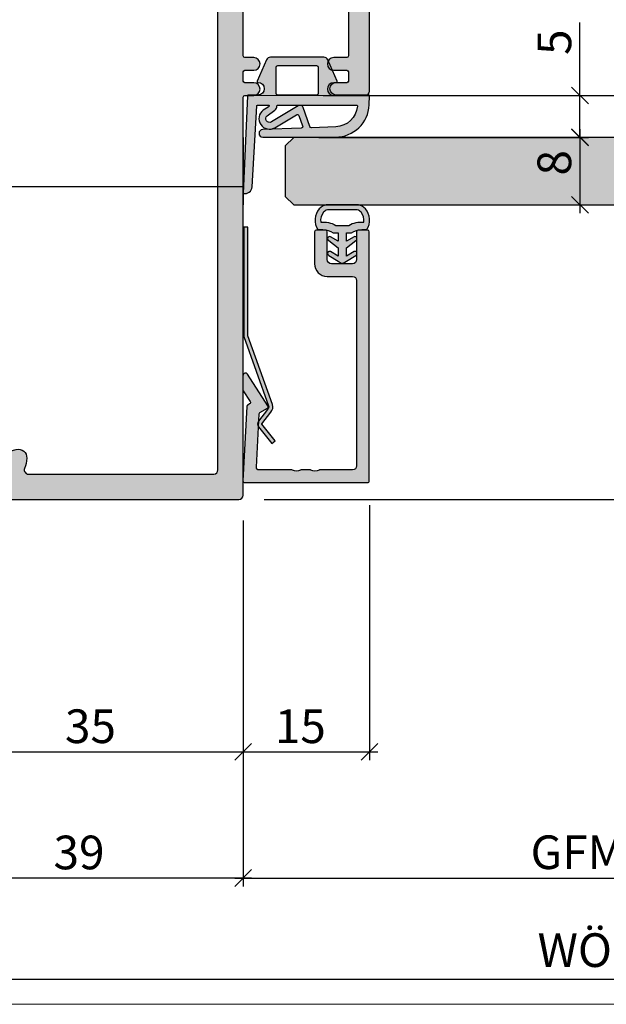
# Model space of a CAD drawing. Units: millimetres. Extents: x -38202 to -37989, y 22730 to 22908.
import ezdxf

# ---------------------------------------------------------------- set-up
doc = ezdxf.new("R2010")
doc.units = ezdxf.units.MM
doc.header["$LTSCALE"] = 0.2
doc.layers.add('Bem_1_1', color=7, linetype='Continuous', lineweight=18)
for name, color, linetype in [('Dichtung-Falzlippendichtung-Kontur', 4, 'Continuous'), ('Dichtung-Falzlippendichtung-Schraffur', 252, 'Continuous'), ('Dichtung-Wandanschluss-Kontur', 4, 'Continuous'), ('Dichtung-Wandanschluss-Schraffur', 252, 'Continuous'), ('Glasleiste', 2, 'Continuous'), ('Glasschraffur-BS', 111, 'Continuous'), ('Türdichtung', 3, 'Continuous'), ('Türkontur', 4, 'Continuous'), ('Zarge-Kontur', 2, 'Continuous'), ('Zarge-Schraffur', 250, 'Continuous')]:
    doc.layers.add(name, color=color, linetype=linetype)
doc.layers.add('Konlinie', color=9, linetype='Continuous', plot=False)
doc.layers.add('küffner', color=1, linetype='Continuous', lineweight=18, plot=False)
doc.styles.add('Bemtext', font='arial.ttf')
doc.dimstyles.new('BEM_1_1$0', dxfattribs={"dimtxt": 4, "dimasz": 2, "dimexe": 1, "dimexo": 3, "dimgap": 1, "dimtad": 1, "dimdec": 0, "dimrnd": 0.1, "dimzin": 9, "dimdsep": 46, "dimtxsty": 'Bemtext', "dimblk": 'OBLIQUE', "dimcen": 0, "dimdle": 1, "dimclrd": 151, "dimclre": 252, "dimclrt": 151, "dimadec": 0, "dimazin": 2, "dimtfac": 1, "dimtdec": 0, "dimtix": 1, "dimtmove": 0, "dimatfit": 0, "dimldrblk": 'OBLIQUE', "dimfxl": 1, "dimtolj": 1, "dimtzin": 12, "dimarcsym": 0})

# ---------------------------------------------------------------- blocks, each defined once
blk = doc.blocks.new('_Oblique')
at = {"color": 0, "linetype": 'ByBlock', "lineweight": -2}
blk.add_line((-0.5, -0.5), (0.5, 0.5), dxfattribs=at)
blk = doc.blocks.new('*D23')
at = {"layer": 'Bem_1_1', "color": 252, "lineweight": -2}
for p, q in [((-38105.59542847966, 22749.1572486338), (-38105.59542847966, 22747.1572486338)), ((-38144.59542847965, 22748.1572486338), (-38144.59542847965, 22745.1572486338))]:
    blk.add_line(p, q, dxfattribs=at)
at = {"layer": 'Bem_1_1', "color": 151, "lineweight": -2}
blk.add_line((-38104.59542847966, 22746.1572486338), (-38145.59542847965, 22746.1572486338), dxfattribs=at)
at = {"layer": 'Defpoints', "color": 0}
for p in [(-38144.59542847965, 22751.1572486338), (-38144.59542847965, 22746.1572486338), (-38105.59542847966, 22746.1572486338)]:
    blk.add_point(p, dxfattribs=at)
at = {"layer": 'Bem_1_1', "color": 151, "lineweight": -2, "xscale": 2, "yscale": 2, "zscale": 2, "rotation": 180}
blk.add_blockref('_Oblique', (-38144.59542847965, 22746.1572486338), dxfattribs=at)
at = {"layer": 'Bem_1_1', "color": 151, "lineweight": -2, "xscale": 2, "yscale": 2, "zscale": 2}
blk.add_blockref('_Oblique', (-38105.59542847966, 22746.1572486338), dxfattribs=at)
at = {"layer": 'Bem_1_1', "color": 151, "insert": (-38125.09542847966, 22749.20090484117), "char_height": 4, "attachment_point": 5, "style": 'Bemtext'}
blk.add_mtext('\\A1;39', dxfattribs=at)
blk = doc.blocks.new('*D24')
at = {"layer": 'Bem_1_1', "color": 252, "lineweight": -2}
for p, q in [((-37989.67687059782, 22833.97751766381), (-37989.67687059782, 22733.1572486338)), ((-38144.59542847965, 22750.42846215634), (-38144.59542847965, 22733.1572486338))]:
    blk.add_line(p, q, dxfattribs=at)
at = {"layer": 'Bem_1_1', "color": 151, "lineweight": -2}
blk.add_line((-38145.59542847965, 22734.1572486338), (-37988.67687059782, 22734.1572486338), dxfattribs=at)
at = {"layer": 'Defpoints', "color": 0}
for p in [(-37989.67687059782, 22836.97751766381), (-38144.59542847965, 22753.42846215635), (-37989.67687059782, 22734.1572486338)]:
    blk.add_point(p, dxfattribs=at)
at = {"layer": 'Bem_1_1', "color": 151, "lineweight": -2, "xscale": 2, "yscale": 2, "zscale": 2, "rotation": 180}
blk.add_blockref('_Oblique', (-38144.59542847965, 22734.1572486338), dxfattribs=at)
at = {"layer": 'Bem_1_1', "color": 151, "lineweight": -2, "xscale": 2, "yscale": 2, "zscale": 2}
blk.add_blockref('_Oblique', (-37989.67687059782, 22734.1572486338), dxfattribs=at)
at = {"layer": 'Bem_1_1', "color": 151, "insert": (-38066.20655248634, 22737.59381070747), "char_height": 4, "attachment_point": 5, "style": 'Bemtext'}
blk.add_mtext('\\A1;WÖ', dxfattribs=at)
blk = doc.blocks.new('*D25')
at = {"layer": 'Bem_1_1', "color": 252, "lineweight": -2}
for p, q in [((-38105.59542847966, 22785.6572486338), (-38105.59542847966, 22745.1572486338)), ((-38002.07244288848, 22773.995937249), (-38002.07244288848, 22745.1572486338))]:
    blk.add_line(p, q, dxfattribs=at)
at = {"layer": 'Bem_1_1', "color": 151, "lineweight": -2}
blk.add_line((-38106.59542847966, 22746.1572486338), (-38001.07244288848, 22746.1572486338), dxfattribs=at)
at = {"layer": 'Defpoints', "color": 0}
for p in [(-38105.59542847966, 22788.6572486338), (-38002.07244288848, 22776.995937249), (-38002.07244288848, 22746.1572486338)]:
    blk.add_point(p, dxfattribs=at)
at = {"layer": 'Bem_1_1', "color": 151, "lineweight": -2, "xscale": 2, "yscale": 2, "zscale": 2, "rotation": 180}
blk.add_blockref('_Oblique', (-38105.59542847966, 22746.1572486338), dxfattribs=at)
at = {"layer": 'Bem_1_1', "color": 151, "lineweight": -2, "xscale": 2, "yscale": 2, "zscale": 2}
blk.add_blockref('_Oblique', (-38002.07244288848, 22746.1572486338), dxfattribs=at)
at = {"layer": 'Bem_1_1', "color": 151, "insert": (-38065.85780917639, 22749.22546145781), "char_height": 4, "attachment_point": 5, "style": 'Bemtext'}
blk.add_mtext('\\A1;GFM', dxfattribs=at)
blk = doc.blocks.new('*D26')
at = {"layer": 'Bem_1_1', "color": 151, "lineweight": -2}
blk.add_line((-38065.59542847968, 22835.1572486338), (-38065.59542847968, 22825.1572486338), dxfattribs=at)
at = {"layer": 'Bem_1_1', "color": 252, "lineweight": -2}
for p, q in [((-38096.59542847968, 22834.15724863381), (-38064.59542847969, 22834.15724863381)), ((-38086.18409768325, 22826.15724863381), (-38064.59542847969, 22826.15724863381))]:
    blk.add_line(p, q, dxfattribs=at)
at = {"layer": 'Defpoints', "color": 0}
for p in [(-38099.59542847968, 22834.15724863381), (-38089.18409768325, 22826.15724863381), (-38065.59542847968, 22826.15724863381)]:
    blk.add_point(p, dxfattribs=at)
at = {"layer": 'Bem_1_1', "color": 151, "lineweight": -2, "xscale": 2, "yscale": 2, "zscale": 2}
for p, rotation in [((-38065.59542847968, 22834.15724863381), 90), ((-38065.59542847968, 22826.15724863381), 270)]:
    blk.add_blockref('_Oblique', p, dxfattribs=dict(at, rotation=rotation))
at = {"layer": 'Bem_1_1', "color": 151, "insert": (-38068.63772043058, 22831.1572486338), "char_height": 4, "attachment_point": 5, "rotation": 90, "style": 'Bemtext'}
blk.add_mtext('\\A1;8', dxfattribs=at)
blk = doc.blocks.new('*D27')
at = {"layer": 'Bem_1_1', "color": 151, "lineweight": -2}
for p, q in [((-38065.59542847968, 22839.1572486338), (-38065.59542847968, 22847.80936323135)), ((-38065.59542847968, 22834.20250488413), (-38065.59542847968, 22839.1572486338)), ((-38065.59542847968, 22834.20250488413), (-38065.59542847968, 22832.20250488413))]:
    blk.add_line(p, q, dxfattribs=at)
at = {"layer": 'Bem_1_1', "color": 252, "lineweight": -2}
for p, q in [((-38096.09542847966, 22839.1572486338), (-38064.59542847968, 22839.1572486338)), ((-38095.94966626546, 22834.20250488413), (-38064.59542847968, 22834.20250488413))]:
    blk.add_line(p, q, dxfattribs=at)
at = {"layer": 'Defpoints', "color": 0}
for p in [(-38099.09542847966, 22839.1572486338), (-38098.94966626546, 22834.20250488413), (-38065.59542847968, 22834.20250488413)]:
    blk.add_point(p, dxfattribs=at)
at = {"layer": 'Bem_1_1', "color": 151, "lineweight": -2, "xscale": 2, "yscale": 2, "zscale": 2}
for p, rotation in [((-38065.59542847968, 22839.1572486338), 270), ((-38065.59542847968, 22834.20250488413), 90)]:
    blk.add_blockref('_Oblique', p, dxfattribs=dict(at, rotation=rotation))
at = {"layer": 'Bem_1_1', "color": 151, "insert": (-38068.62953489169, 22845.48330593257), "char_height": 4, "attachment_point": 5, "rotation": 90, "style": 'Bemtext'}
blk.add_mtext('\\A1;5', dxfattribs=at)
blk = doc.blocks.new('*D28')
at = {"layer": 'Bem_1_1', "color": 151, "lineweight": -2}
blk.add_line((-38055.59542847968, 22840.1572486338), (-38055.59542847968, 22790.1572486338), dxfattribs=at)
at = {"layer": 'Bem_1_1', "color": 252, "lineweight": -2}
for p, q in [((-38090.90496103671, 22839.1572486338), (-38054.59542847968, 22839.1572486338)), ((-38103.09542847966, 22791.1572486338), (-38054.59542847968, 22791.1572486338))]:
    blk.add_line(p, q, dxfattribs=at)
at = {"layer": 'Defpoints', "color": 0}
for p in [(-38093.90496103671, 22839.1572486338), (-38106.09542847966, 22791.1572486338), (-38055.59542847968, 22791.1572486338)]:
    blk.add_point(p, dxfattribs=at)
at = {"layer": 'Bem_1_1', "color": 151, "lineweight": -2, "xscale": 2, "yscale": 2, "zscale": 2}
for p, rotation in [((-38055.59542847968, 22839.1572486338), 90), ((-38055.59542847968, 22791.1572486338), 270)]:
    blk.add_blockref('_Oblique', p, dxfattribs=dict(at, rotation=rotation))
at = {"layer": 'Bem_1_1', "color": 151, "insert": (-38058.63772043057, 22816.93714381938), "char_height": 4, "attachment_point": 5, "rotation": 90, "style": 'Bemtext'}
blk.add_mtext('\\A1;48', dxfattribs=at)
blk = doc.blocks.new('*D31')
at = {"layer": 'Bem_1_1', "color": 252, "lineweight": -2}
for p, q in [((-38090.59547752048, 22790.4572486338), (-38090.59547752048, 22760.1572486338)), ((-38105.59542847966, 22788.6572486338), (-38105.59542847966, 22760.1572486338))]:
    blk.add_line(p, q, dxfattribs=at)
at = {"layer": 'Bem_1_1', "color": 151, "lineweight": -2}
blk.add_line((-38106.59542847966, 22761.1572486338), (-38089.59547752048, 22761.1572486338), dxfattribs=at)
at = {"layer": 'Defpoints', "color": 0}
for p in [(-38090.59547752048, 22793.4572486338), (-38105.59542847966, 22791.6572486338), (-38090.59547752048, 22761.1572486338)]:
    blk.add_point(p, dxfattribs=at)
at = {"layer": 'Bem_1_1', "color": 151, "lineweight": -2, "xscale": 2, "yscale": 2, "zscale": 2, "rotation": 180}
blk.add_blockref('_Oblique', (-38105.59542847966, 22761.1572486338), dxfattribs=at)
at = {"layer": 'Bem_1_1', "color": 151, "lineweight": -2, "xscale": 2, "yscale": 2, "zscale": 2}
blk.add_blockref('_Oblique', (-38090.59547752048, 22761.1572486338), dxfattribs=at)
at = {"layer": 'Bem_1_1', "color": 151, "insert": (-38098.8116671232, 22764.19954058469), "char_height": 4, "attachment_point": 5, "style": 'Bemtext'}
blk.add_mtext('\\A1;15', dxfattribs=at)
blk = doc.blocks.new('*D32')
at = {"layer": 'Bem_1_1', "color": 252, "lineweight": -2}
for p, q in [((-38140.59542847966, 22788.6572486338), (-38140.59542847966, 22760.15724863379)), ((-38105.59542847966, 22788.6572486338), (-38105.59542847966, 22760.15724863379))]:
    blk.add_line(p, q, dxfattribs=at)
at = {"layer": 'Bem_1_1', "color": 151, "lineweight": -2}
blk.add_line((-38141.59542847966, 22761.15724863378), (-38104.59542847966, 22761.15724863378), dxfattribs=at)
at = {"layer": 'Defpoints', "color": 0}
for p in [(-38140.59542847966, 22791.65724863379), (-38105.59542847966, 22791.6572486338), (-38105.59542847966, 22761.15724863378)]:
    blk.add_point(p, dxfattribs=at)
at = {"layer": 'Bem_1_1', "color": 151, "lineweight": -2, "xscale": 2, "yscale": 2, "zscale": 2, "rotation": 180}
blk.add_blockref('_Oblique', (-38140.59542847966, 22761.15724863378), dxfattribs=at)
at = {"layer": 'Bem_1_1', "color": 151, "lineweight": -2, "xscale": 2, "yscale": 2, "zscale": 2}
blk.add_blockref('_Oblique', (-38105.59542847966, 22761.15724863378), dxfattribs=at)
at = {"layer": 'Bem_1_1', "color": 151, "insert": (-38123.73688152405, 22764.20090484115), "char_height": 4, "attachment_point": 5, "style": 'Bemtext'}
blk.add_mtext('\\A1;35', dxfattribs=at)
blk = doc.blocks.new('BS48-35-64 - 46822')
at = {"layer": 'Zarge-Schraffur'}
h = blk.add_hatch(color=256, dxfattribs=at)
edge = h.paths.add_edge_path(flags=16)
edge.add_arc((-12.35000000000136, 58.8500000000177), 4.150000000008614, 3.509404981467128, 20.783559595615316, ccw=False)
edge.add_arc((-9.205906993452023, 59.04281899839549), 1.000000000013716, -105.00000000059867, 3.509404981096395, ccw=False)
edge.add_line((-9.464726038568188, 58.07689317209588), (-10.23100881835853, 58.28221802411281))
edge.add_arc((-10.10159929580698, 58.76518093725907), 0.5000000000017484, 121.58857700281109, 255.00000000001938, ccw=False)
edge.add_arc((-10.46827055718861, 59.36146290586119), 0.2000000000005448, 301.5885770029218, 375.2059071488363)
edge.add_arc((-12.34999999999106, 58.85000000000748), 2.149999999993863, 15.20590714867231, 72.63368125819422)
edge.add_arc((-11.76796440649757, 60.7111111111094), 0.2000000000040407, 72.63368125752558, 146.251011403403)
edge.add_arc((-12.3499999999949, 61.10000000000077), 0.4999999999966487, 213.7489885958956, 326.2510114041044, ccw=False)
edge.add_arc((-12.93203559349224, 60.7111111111094), 0.2000000000040399, 33.7489885965975, 107.3663187424754)
edge.add_arc((-12.34999999999912, 58.85000000000641), 2.149999999994784, 107.3663187417877, 162.6336812582123)
edge.add_arc((-14.21111111110701, 59.43203559350314), 0.1999999999982946, 162.633681258099, 236.2510114039861)
edge.add_arc((-14.59999999999585, 58.85000000000582), 0.5000000000009822, -56.25101140411158, 56.25101140411158, ccw=False)
edge.add_arc((-14.21111111110695, 58.26796440650848), 0.199999999998341, 123.7489885960236, 197.3663187418905)
edge.add_arc((-12.34999999998996, 58.85000000000857), 2.150000000004523, 197.3663187417997, 254.7940928513231)
edge.add_arc((-12.8614629058503, 56.96827055719108), 0.199999999994952, 254.7940928518151, 328.4114229977074)
edge.add_arc((-12.26518093725178, 56.60159929581436), 0.5000000000017025, 14.999999999969077, 148.4114229972006, ccw=False)
edge.add_line((-11.78221802410553, 56.73100881836581), (-11.5768931720886, 55.96472603857546))
edge.add_arc((-12.54281899837692, 55.70590699346777), 1.000000000000619, -93.50940498137271, 15.000000000297689, ccw=False)
edge.add_arc((-12.3500000000518, 58.85000000001974), 4.149999999994934, 249.2164404050313, 266.4905950191942, ccw=False)
edge.add_arc((-13.99999999999264, 54.502586976138), 0.500000000007363, 69.2164404042263, 180.0000000000529)
edge.add_line((-14.5, 54.50258697613754), (-14.5, 9.497413023862464))
edge.add_arc((-13.99999999999878, 9.497413023863134), 0.5000000000012168, 180.0000000000767, 290.7835595959025)
edge.add_arc((-12.35000000001117, 5.149999999994785), 4.150000000005154, 93.5094049814598, 110.78355959562259, ccw=False)
edge.add_arc((-12.5428189983858, 8.294093006544173), 1.000000000010398, -15.000000000424109, 93.50940498124658, ccw=False)
edge.add_line((-11.5768931720886, 8.035273961431812), (-11.78221802410553, 7.268991181634191))
edge.add_arc((-12.26518093725021, 7.398400704189272), 0.5000000000011318, 211.5885770023505, 344.9999999995815, ccw=False)
edge.add_arc((-12.8614629058503, 7.031729442816195), 0.1999999999949491, 31.58857700229185, 105.2059071481851)
edge.add_arc((-12.34999999998997, 5.149999999998701), 2.15000000000452, 105.2059071486769, 162.6336812582002)
edge.add_arc((-14.21111111110695, 5.7320355934988), 0.1999999999983407, 162.6336812581095, 236.2510114039764)
edge.add_arc((-14.59999999999585, 5.150000000001455), 0.5000000000009822, -56.25101140411158, 56.25101140411158, ccw=False)
edge.add_arc((-14.21111111110701, 4.56796440650413), 0.1999999999982925, 123.7489885960133, 197.3663187419009)
edge.add_arc((-12.34999999999217, 5.14999999999724), 2.150000000000337, 197.36631874164, 252.6336812580644)
edge.add_arc((-12.93203559349224, 3.288888888890594), 0.2000000000040334, 252.6336812575233, 326.2510114034045)
edge.add_arc((-12.3499999999949, 2.899999999999223), 0.4999999999966489, 33.748988595895696, 146.2510114041044, ccw=False)
edge.add_arc((-11.76796440649757, 3.288888888890613), 0.2000000000040495, 213.7489885965989, 287.3663187424731)
edge.add_arc((-12.3499999999977, 5.149999999996151), 2.149999999999316, 287.3663187419458, 344.7940928514677)
edge.add_arc((-10.46827055718861, 4.638537094146086), 0.2000000000005454, 344.794092851164, 418.4114229970783)
edge.add_arc((-10.10159929580855, 5.234819062744565), 0.4999999999978268, 104.99999999991519, 238.41142299712368, ccw=False)
edge.add_line((-10.23100881835853, 5.717781975887191), (-9.464726038568188, 5.923106827904121))
edge.add_arc((-9.205906993452018, 4.957181001604512), 1.000000000013713, -3.509404981096509, 105.00000000059899, ccw=False)
edge.add_arc((-12.34999999999658, 5.149999999981264), 4.150000000003784, 339.21644040437457, 356.49059501854305, ccw=False)
edge.add_arc((-8.002586976131067, 3.499999999998293), 0.499999999998293, 159.2164404045037, 270.0000000000924)
edge.add_line((-8.00258697613026, 3), (14, 3))
edge.add_arc((13.99999999999998, 3.500000000000018), 0.5000000000000182, 270.0000000000021, 359.9999999999979)
edge.add_line((14.5, 3.5), (14.5, 60.50000000000728))
edge.add_arc((14, 60.50000000000728), 0.5, 0, 90)
edge.add_line((14, 61.00000000000727), (5.064391936888569, 61))
edge.add_arc((5.064391936891931, 61.20000000000296), 0.2000000000029658, 224.9999999990353, 269.9999999990367, ccw=False)
edge.add_line((4.922970580650144, 61.05857864376594), (4.740127868171839, 61.24142135624424))
edge.add_arc((4.598706511937052, 61.10000000000946), 0.1999999999964324, 45, 135)
edge.add_line((4.457285155702265, 61.24142135624424), (4.274442443223961, 61.05857864376594))
edge.add_arc((4.133021086982163, 61.20000000000299), 0.2000000000029872, 270.0000000009661, 315.00000000096236, ccw=False)
edge.add_line((4.133021086985536, 61), (2.864391936884203, 61))
edge.add_arc((2.864391936887557, 61.20000000000294), 0.2000000000029445, 224.9999999990327, 269.9999999990391, ccw=False)
edge.add_line((2.722970580645778, 61.05857864376594), (2.540127868167473, 61.24142135624424))
edge.add_arc((2.398706511932687, 61.10000000000946), 0.1999999999964324, 45, 135)
edge.add_line((2.2572851556979, 61.24142135624424), (2.074442443219595, 61.05857864376594))
edge.add_arc((1.933021086986586, 61.20000000000661), 0.1999999999993358, 269.99999999844863, 314.9999999984482, ccw=False)
edge.add_line((1.93302108698117, 61.00000000000727), (-8.00258697613026, 61))
edge.add_arc((-8.0025869761321, 60.50000000000242), 0.4999999999975771, 89.99999999978911, 200.783559595615)
edge = h.paths.add_edge_path()
edge.add_line((17.70000000000436, 61), (20.30500000000757, 61))
edge.add_arc((20.30500000000757, 60.80000000000291), 0.1999999999970896, 0, 90, ccw=False)
edge.add_line((20.50500000000466, 60.80000000000291), (20.50500000000466, 60.20000000000436))
edge.add_arc((20.70500000000539, 60.20000000000073), 0.2000000000007276, 179.9999999989578, 269.9999999989578)
edge.add_line((20.70500000000174, 60), (26.30500000000757, 60))
edge.add_arc((26.30500000000393, 60.20000000000073), 0.2000000000007276, 270.0000000010422, 360.0000000010422)
edge.add_line((26.50500000000466, 60.20000000000436), (26.50500000000466, 60.80000000000291))
edge.add_arc((26.70500000000175, 60.80000000000291), 0.1999999999970896, 90, 180, ccw=False)
edge.add_line((26.70500000000175, 61), (29.80000000000291, 61))
edge.add_arc((29.80000000000283, 60.80000000000282), 0.1999999999971749, 2.4385826691286638e-11, 89.99999999997561, ccw=False)
edge.add_line((30, 60.80000000000291), (30, 52.70000000000436))
edge.add_arc((29.79999999999924, 52.70000000000075), 0.200000000000756, -89.99999999894959, 1.0340954759158194e-09, ccw=False)
edge.add_line((29.80000000000291, 52.5), (28.25, 52.5))
edge.add_arc((28.25, 51.75), 0.75, 90, 270)
edge.add_line((28.25, 51), (29.80000000000291, 51))
edge.add_arc((29.80000000000283, 50.80000000000282), 0.1999999999971749, 2.4385826691286638e-11, 89.99999999997561, ccw=False)
edge.add_line((30, 50.80000000000291), (30, 49.70000000000436))
edge.add_arc((29.79999999999913, 49.70000000000087), 0.2000000000008697, -89.99999999891702, 1.0015241969085764e-09, ccw=False)
edge.add_line((29.80000000000291, 49.5), (28.25, 49.5))
edge.add_arc((28.25, 48.75), 0.75, 90, 270)
edge.add_line((28.25, 48), (32, 48))
edge.add_arc((32, 48.5), 0.5, 270, 360)
edge.add_line((32.5, 48.5), (32.5, 63.5))
edge.add_arc((32, 63.5), 0.5, 0, 90)
edge.add_line((32, 64), (-17, 64))
edge.add_arc((-17, 63.5), 0.5, 90, 180)
edge.add_line((-17.5, 63.5), (-17.5, 0.5))
edge.add_arc((-17.00000000000003, 0.4999999999999716), 0.4999999999999716, 179.9999999999967, 270.0000000000033)
edge.add_line((-17, 0), (17, 0))
edge.add_arc((16.99999999999998, 0.5000000000000142), 0.5000000000000142, 270.0000000000017, 359.9999999999984)
edge.add_line((17.5, 0.5), (17.5, 47.80000000000291))
edge.add_arc((17.70000000000078, 47.79999999999922), 0.2000000000007844, 89.99999999897409, 179.9999999989415, ccw=False)
edge.add_line((17.70000000000436, 48), (18.75, 48))
edge.add_arc((18.75, 48.75), 0.75, 270, 450)
edge.add_line((18.75, 49.5), (17.70000000000436, 49.5))
edge.add_arc((17.70000000000434, 49.70000000000434), 0.2000000000043371, 179.9999999999919, 270.00000000000813, ccw=False)
edge.add_line((17.5, 49.70000000000436), (17.5, 50.80000000000291))
edge.add_arc((17.70000000000078, 50.79999999999921), 0.2000000000007844, 89.99999999897409, 179.9999999989415, ccw=False)
edge.add_line((17.70000000000436, 51), (18.75, 51))
edge.add_arc((18.75, 51.75), 0.75, 270, 450)
edge.add_line((18.75, 52.5), (17.70000000000436, 52.5))
edge.add_arc((17.70000000000431, 52.70000000000431), 0.2000000000043087, 179.9999999999837, 270.00000000001626, ccw=False)
edge.add_line((17.5, 52.70000000000436), (17.5, 60.80000000000291))
edge.add_arc((17.70000000000078, 60.79999999999921), 0.2000000000007844, 89.99999999897409, 179.9999999989415, ccw=False)
at = {"layer": 'Zarge-Kontur'}
for points in [[(17.70000000000436, 61), (20.30500000000757, 61, -0.4142135623730951), (20.50500000000466, 60.80000000000291), (20.50500000000466, 60.20000000000436, 0.4142135623730951), (20.70500000000174, 60), (26.30500000000757, 60, 0.4142135623730951), (26.50500000000466, 60.20000000000436), (26.50500000000466, 60.80000000000291, -0.4142135623730951), (26.70500000000175, 61), (29.80000000000291, 61, -0.4142135623728453), (30, 60.80000000000291), (30, 52.70000000000436, -0.4142135623730118), (29.80000000000291, 52.5), (28.25, 52.5, 0.9999999999999998), (28.25, 51), (29.80000000000291, 51, -0.4142135623728453), (30, 50.80000000000291), (30, 49.70000000000436, -0.4142135623726789), (29.80000000000291, 49.5), (28.25, 49.5, 0.9999999999999998), (28.25, 48), (32, 48, 0.4142135623730951), (32.5, 48.5), (32.5, 63.5, 0.4142135623730951), (32, 64), (-17, 64, 0.4142135623730951), (-17.5, 63.5), (-17.5, 0.5, 0.4142135623731284), (-17, 0), (17, 0, 0.4142135623730784), (17.5, 0.5), (17.5, 47.80000000000291, -0.4142135623729287), (17.70000000000436, 48), (18.75, 48, 0.9999999999999998), (18.75, 49.5), (17.70000000000436, 49.5, -0.4142135623731785), (17.5, 49.70000000000436), (17.5, 50.80000000000291, -0.4142135623729287), (17.70000000000436, 51), (18.75, 51, 0.9999999999999998), (18.75, 52.5), (17.70000000000436, 52.5, -0.4142135623732617), (17.5, 52.70000000000436), (17.5, 60.80000000000291, -0.4142135623729287)], [(-8.470050742136664, 60.32258064516645, -0.0755157754502855), (-8.207782229452278, 59.10403137882531, -0.5123283755355781), (-9.464726038568188, 58.07689317209588), (-10.23100881835853, 58.28221802411281, -0.65819858068555), (-10.36350733965082, 59.19109662911797, 0.3327397112305111), (-10.2752726656181, 59.41392063979583, 0.2559554972743614), (-11.70826844818657, 60.90199430199572, 0.3327397112303289), (-11.93426029035618, 60.82222222222481, -0.5345224838247697), (-12.76573970963363, 60.82222222222481, 0.3327397112303396), (-12.99173155180324, 60.90199430199572, 0.2459352381361482), (-14.40199430198845, 59.49173155181052, 0.3327397112303791), (-14.32222222221753, 59.26573970964819, -0.5345224838248506), (-14.32222222221753, 58.43426029036345, 0.3327397112302818), (-14.40199430198845, 58.20826844820112, 0.2559554972743676), (-12.91392063978128, 56.77527266562538, 0.3327397112304096), (-12.69109662911069, 56.86350733965809, -0.6581985806856914), (-11.78221802410553, 56.73100881836581), (-11.5768931720886, 55.96472603857546, -0.5123283755354441), (-12.60403137881076, 54.70778222948138, -0.0755157754503497), (-13.8225806451519, 54.97005074215121, 0.5249202332454522), (-14.5, 54.50258697613754), (-14.5, 9.497413023862464, 0.5249202332454467), (-13.82258064515918, 9.02994925785606, -0.0755157754503492), (-12.60403137881803, 9.292217770540447, -0.5123283755354441), (-11.5768931720886, 8.035273961431812), (-11.78221802410553, 7.268991181634191, -0.6581985806856914), (-12.69109662911069, 7.136492660349176, 0.3327397112304096), (-12.91392063978128, 7.224727334381896, 0.2559554972743681), (-14.40199430198845, 5.791731551806151, 0.3327397112302818), (-14.32222222221753, 5.565739709643821, -0.5345224838248506), (-14.32222222221753, 4.734260290359088, 0.3327397112303829), (-14.40199430198845, 4.508268448196758, 0.2459352381361476), (-12.99173155180324, 3.098005698004271, 0.3327397112303509), (-12.76573970963363, 3.17777777777519, -0.5345224838247697), (-11.93426029035618, 3.17777777777519, 0.3327397112303176), (-11.70826844818657, 3.098005698004271, 0.2559554972743614), (-10.2752726656181, 4.586079360211442, 0.3327397112305111), (-10.36350733965082, 4.808903370889311, -0.6581985806855485), (-10.23100881835853, 5.717781975887191), (-9.464726038568188, 5.923106827904121, -0.5123283755355809), (-8.207782229452278, 4.895968621174688, -0.0755157754503744), (-8.470050742136664, 3.677419354833546, 0.5249202332441262), (-8.00258697613026, 3), (14, 3, 0.4142135623730736), (14.5, 3.5), (14.5, 60.50000000000728, 0.4142135623730951), (14, 61.00000000000727), (5.064391936888569, 61, -0.1989123673796665), (4.922970580650144, 61.05857864376594), (4.740127868171839, 61.24142135624424, 0.4142135623730951), (4.457285155702265, 61.24142135624424), (4.274442443223961, 61.05857864376594, -0.1989123673796408), (4.133021086985536, 61), (2.864391936884203, 61, -0.1989123673796887), (2.722970580645778, 61.05857864376594), (2.540127868167473, 61.24142135624424, 0.4142135623730951), (2.2572851556979, 61.24142135624424), (2.074442443219595, 61.05857864376594, -0.1989123673796536), (1.93302108698117, 61.00000000000727), (-8.00258697613026, 61, 0.5249202332454467)]]:
    blk.add_lwpolyline(points, format="xyb", close=True, dxfattribs=at)
blk = doc.blocks.new('Wanddichtung 3mm')
at = {"layer": 'Dichtung-Wandanschluss-Schraffur'}
h = blk.add_hatch(color=256, dxfattribs=at)
h.paths.add_polyline_path([(-0.5000000000002278, -3.610842539053463), (-1.100000000000136, -3.610842539053464, -0.1622776601683794), (-2.300000000000409, -4.010842539053555), (-2.900000000000318, -4.010842539053555, 0.3398606245735008), (-2.735272311806953, -6.461635190120901, 0.1596251730250992), (-1.909736263646209, -6.942091776952111), (0, -6.942091776952111), (1.909736263646209, -6.942091776952111, 0.1596251730250854), (2.735272311806898, -6.461635190120963, 0.3398606245735123), (2.900000000000318, -4.010842539053555), (2.300000000000409, -4.010842539053555, -0.1622776601683794), (1.100000000000136, -3.610842539053464), (0.5000000000002274, -3.610842539053464), (0.5, -2.610842539053919), (1.406648151003309, -3.157324654002877, 0.7912773345606587), (1.672899903255412, -2.750023768682223), (0.5, -1.848797900732279), (0.5, -0.8487979007327341), (1.406648151005128, -1.395280015682146, 0.8683543347530392), (1.638614328865834, -0.957929005767178), (0.5000000000011366, -0.2379553616801785), (0.1197130326695515, -0.0305261067715037, 0.1254892417099038), (0, 0, 0.1254892417099038), (-0.1197130326695515, -0.0305261067715037), (-0.5000000000011376, -0.2379553616801789), (-1.638614328865835, -0.9579290057671785, 0.8683543347530382), (-1.406648151005128, -1.395280015682146), (-0.5, -0.8487979007327341), (-0.5, -1.848797900732279), (-1.672899903255412, -2.750023768682223, 0.7912773345606587), (-1.406648151003309, -3.157324654002877), (-0.5000000000000001, -2.610842539053919)])
h.paths.add_polyline_path([(-3e-16, -4.503090834513841), (0.7685342889999447, -4.503090834513841, 0.1620513300122358), (2.559930815495363, -4.885192044397172, -0.196156487915802), (2.295743510568077, -5.965339896825459, -0.1757221406606073), (1.776648191707633, -6.334340072412487), (0, -6.334340072412487), (-1.776648191707636, -6.334340072412487, -0.175722140660606), (-2.295743510568075, -5.965339896825461, -0.1961564879158024), (-2.559930815495363, -4.885192044397172, 0.1620513300122358), (-0.7685342889999446, -4.503090834513841)], flags=16)
at = {"layer": 'Dichtung-Wandanschluss-Kontur'}
for p, q in [((2.735271500916951, -6.461636101453677), (2.73527142767648, -6.461636183766131)), ((2.73527142767648, -6.461636183766131), (2.735271683331802, -6.461635896444022)), ((2.735272311806966, -6.461635190120887), (2.735271500916951, -6.461636101453677))]:
    blk.add_line(p, q, dxfattribs=at)
for points in [[(0, 0, -0.1254892417099038), (0.1197130326695515, -0.0305261067715037), (0.5000000000011369, -0.2379553616801786), (1.611374431774379, -0.9407045536622717, -0.9265747583733647), (1.406648151005128, -1.395280015682146), (0.5, -0.8487979007327339), (0.5, -1.848797900732279), (1.611374431777448, -2.702749191985731, -0.9265747583620066), (1.406648151003309, -3.157324654002877), (0.5, -2.610842539053919), (0.5000000000002274, -3.610842539053464), (1.100000000000136, -3.610842539053464, 0.1622776601683793), (2.300000000000409, -4.010842539053555), (2.900000000000318, -4.010842539053555, -0.3398606245734982), (2.735272311806966, -6.461635190120887, -0.1596251730251024), (1.909736263646209, -6.942091776952111), (0, -6.942091776952111), (-1.909736263646209, -6.942091776952111, -0.1596251730251024), (-2.735272311806966, -6.461635190120887, -0.3398606245734982), (-2.900000000000318, -4.010842539053555), (-2.300000000000409, -4.010842539053555, 0.1622776601683793), (-1.100000000000136, -3.610842539053464), (-0.5000000000002274, -3.610842539053464), (-0.5, -2.610842539053919), (-1.406648151003309, -3.157324654002877, -0.9265747583620066), (-1.611374431777448, -2.702749191985731), (-0.5, -1.848797900732279), (-0.5, -0.8487979007327339), (-1.406648151005128, -1.395280015682146, -0.9265747583733647), (-1.611374431774379, -0.9407045536622717), (-0.5000000000011369, -0.2379553616801786), (-0.1197130326695515, -0.0305261067715037, -0.1254892417099038)], [(0, -4.503090834513841), (0.7685342889999447, -4.503090834513841, 0.1620513300122358), (2.559930815495363, -4.885192044397172, -0.2163652949357558), (2.225254715486016, -6.055040452986759, -0.1443845701982029), (1.776648191707636, -6.334340072412487), (0, -6.334340072412487), (-1.776648191707636, -6.334340072412487, -0.1443845701982029), (-2.225254715486016, -6.055040452986759, -0.2163652949357558), (-2.559930815495363, -4.885192044397172, 0.1620513300122358), (-0.7685342889999447, -4.503090834513841)]]:
    blk.add_lwpolyline(points, format="xyb", close=True, dxfattribs=at)
blk = doc.blocks.new('*U50')
at = {"layer": 'Zarge-Schraffur'}
h = blk.add_hatch(color=256, dxfattribs=at)
h.dxf.hatch_style = 1
h.paths.add_polyline_path([(0.1999999999999886, 15.01075602505619, 0.4142135623730951), (0, 14.81075602505621), (0, 0.2107560250561846, 0.4296339059668659), (0.2104671912486822, 0.0110301181052819), (9.046896632898097, 0.4741277619332891, 0.2539676464749365), (9.209634522406418, 0.573853668884226), (9.443710144323404, 0.9792845388582236), (10.89928149551679, 0.0425722680720355, 0.1439362135719338), (11.00751376374927, 0.010756025056196), (12.7000000000001, 0.010756025056196, 0.7483492316017873), (12.86234840234868, 0.5630316605321469), (9.108232268232399, 2.978939782040072, 0.4284080738868769), (8.826794919243184, 2.910756025056059), (8.263517621494856, 1.935131126605824), (1.815700786872895, 1.59721536507925, -0.4296339059668659), (1.5, 1.896804225505661), (1.5, 5.778210635877883, 0.1270166537927909), (1.475000000000051, 5.875035219533003, -0.2581988897471738), (1.474999999999994, 6.843281056084833, 0.1270166537929354), (1.5, 6.940105639740352), (1.5, 7.978210635877871, 0.1270166537927698), (1.475000000000051, 8.075035219532822, -0.2581988897472469), (1.474999999999937, 9.04328105608488, 0.127016653793059), (1.5, 9.140105639740625), (1.5, 13.01075602505619, -0.4142135623730951), (2, 13.51075602505608), (23.99999999999997, 13.51075602505608, -0.4142135623730951), (24.49999999999997, 13.01075602505619), (24.49999999999997, 10.01075602505619, 0.4142135623730951), (25.99999999999997, 8.510756025056194), (29.79999999999999, 8.510756025056194, 0.4142135623730951), (29.99999999999997, 8.710756025056185), (29.99999999999997, 9.810756025056207, 0.4142135623730117), (29.79999999999999, 10.01075602505619), (26.49999999999997, 10.01075602505619, -0.4142135623730951), (25.99999999999997, 10.51075602505619), (25.99999999999997, 13.01075602505619, -0.4142135623730951), (26.49999999999997, 13.51075602505608), (29.79999999999999, 13.51075602505608, 0.4142135623730118), (29.99999999999997, 13.71075602505618), (29.99999999999997, 14.81075602505621, 0.4142135623730951), (29.79999999999999, 15.01075602505619)])
at = {"layer": 'Glasleiste'}
blk.add_lwpolyline([(26.49999999999997, 13.51075602505608, 0.4142135623730951), (25.99999999999997, 13.01075602505619), (25.99999999999997, 10.51075602505619, 0.4142135623730951), (26.49999999999997, 10.01075602505619), (29.79999999999999, 10.01075602505619, -0.4142135623730118), (29.99999999999997, 9.810756025056207), (29.99999999999997, 8.710756025056185, -0.4142135623730951), (29.79999999999999, 8.510756025056194), (25.99999999999997, 8.510756025056194, -0.4142135623730951), (24.49999999999997, 10.01075602505619), (24.49999999999997, 13.01075602505619, 0.4142135623730951), (23.99999999999997, 13.51075602505608), (2, 13.51075602505608, 0.4142135623730951), (1.5, 13.01075602505619), (1.5, 9.140105639740625, -0.127016653792636), (1.475000000000108, 9.043281056085164, 0.2581988897473601), (1.475000000000108, 8.075035219532765, -0.1270166537926538), (1.5, 7.978210635877871), (1.5, 6.940105639740352, -0.1270166537926427), (1.475000000000108, 6.843281056085061, 0.2581988897472645), (1.475000000000108, 5.87503521953289, -0.1270166537926516), (1.5, 5.778210635877883), (1.5, 1.896804225505661, 0.4296339059668659), (1.815700786872895, 1.59721536507925), (8.15507530195029, 1.929447905458175, 0.2539676464749248), (8.317813191458697, 2.029173812409112), (8.826794919243184, 2.910756025056059, -0.428408073886877), (9.108232268232399, 2.978939782040072), (12.86234840234868, 0.5630316605321469, -0.7483492316017873), (12.7000000000001, 0.010756025056196), (11.00751376374927, 0.010756025056196, -0.1439362135719338), (10.89928149551679, 0.0425722680720355), (9.620205511682684, 0.8657034518116687, 0.4284080738868428), (9.33876816269327, 0.7975196948276562), (9.209634522406418, 0.573853668884226, -0.2539676464749366), (9.046896632898097, 0.4741277619332891), (0.2104671912486822, 0.0110301181052819, -0.4296339059668659), (0, 0.2107560250561846), (0, 14.81075602505621, -0.4142135623730951), (0.1999999999999886, 15.01075602505619), (29.79999999999999, 15.01075602505619, -0.4142135623730951), (29.99999999999997, 14.81075602505621), (29.99999999999997, 13.71075602505618, -0.4142135623730118), (29.79999999999999, 13.51075602505608)], format="xyb", close=True, dxfattribs=at)
blk = doc.blocks.new('Federclips')
at = {"layer": 'Glasleiste'}
h = blk.add_hatch(color=3, dxfattribs=at)
edge = h.paths.add_edge_path()
edge.add_line((8.441585417557974, -2.469468825069924), (21.3546517303742, -2.469468825069924))
edge.add_line((21.3546517303742, -2.469468825069924), (21.3546517303742, -2.969468825069924))
edge.add_line((21.3546517303742, -2.969468825069924), (8.354651730372382, -2.969468825069924))
edge.add_line((8.354651730372382, -2.969468825069924), (0.1035852209509471, -0.0108475677249942))
edge.add_arc((-1.15e-14, -0.5000000000007238), 0.5000000000007212, 78.04341575702449, 131.9872124956311)
edge.add_line((-0.3344823658105156, -0.1283529268755217), (-1.729817029096636, -1.194234523284393))
edge.add_arc((-2.064299394909998, -0.8225874501618651), 0.5000000000006454, 231.3401917331432, 311.98721249607956, ccw=False)
edge.add_line((-2.376646918774611, -1.213021854814286), (-4.361138021901467, 0.3818677596912323))
edge.add_line((-4.361138021901467, 0.3818677596912323), (-4.047917496242632, 0.7716021593853668))
edge.add_line((-4.047917496242632, 0.7716021593853668), (-2.064298452006084, -0.8225866015515919))
edge.add_arc((-1.729817029067349, -1.194234523300082), 0.5000000000310934, 127.37583215306569, 131.9870671327875, ccw=False)
edge.add_line((-2.033337376515817, -0.7968991502009147), (-0.6512528787831684, 0.2588607829359546))
edge.add_arc((-3.39e-12, -0.5000000000014078), 0.9999999999996276, 75.76554340734072, 130.6361302996547, ccw=False)
edge.add_line((0.2458903474865224, 0.4692976513991028), (8.441585417557974, -2.469468825069924))
blk.add_lwpolyline([(8.441585417557974, -2.469468825069924), (21.3546517303742, -2.469468825069924), (21.3546517303742, -2.969468825069924), (8.354651730372382, -2.969468825069924), (0.1035852209509471, -0.0108475677249942, 0.2398194066612875), (-0.3344823658105156, -0.1283529268755217), (-1.729817029096636, -1.194234523284393, -0.367170688365763), (-2.376646918774611, -1.213021854814286), (-4.361138021901467, 0.3818677596912323), (-4.047917496242632, 0.7716021593853668), (-2.064298452006084, -0.8225866015515919, -0.020123023764573), (-2.033337376515817, -0.7968991502009147), (-0.6512528787831684, 0.2588607829359546, -0.2441000436396213), (0.2458903474865224, 0.4692976513991028)], format="xyb", close=True, dxfattribs=at)
blk = doc.blocks.new('Falzlippend15-5')
at = {"layer": 'Dichtung-Falzlippendichtung-Schraffur'}
h = blk.add_hatch(color=256, dxfattribs=at)
h.dxf.hatch_style = 1
edge = h.paths.add_edge_path()
edge.add_line((-11.14331580447248, -1.639459025469989), (-10.04488841350246, -4.197295236457478))
edge.add_arc((-9.585459866641068, -4.000000000000024), 0.4999999999999748, 203.2404353565354, 270.0000000000043)
edge.add_line((-9.585459866641031, -4.5), (-3.217744687875836, -4.500000000313477))
edge.add_arc((-3.217744687875799, -4.000000000313502), 0.4999999999999752, 269.9999999999958, 336.7595646434646)
edge.add_line((-2.758316141014404, -4.197295236770955), (-1.659888759415309, -1.639459047604972))
edge.add_arc((-1.751774468787609, -1.600000000313504), 0.1000000000000057, 336.7595646434812, 448.9834109661365)
edge.add_arc((-1.749973129474888, -0.7499888701775426), 0.7500268706077523, 180.0008502492904, 269.99792598036413, ccw=False)
edge.add_arc((-1.750000000000056, -0.7500000003134774), 0.75, 90, 180, ccw=False)
edge.add_line((-1.750000000000056, -3.134772e-10), (-0.5959201012454969, -5.68e-14))
edge.add_arc((-0.5959201012455276, 0.0999999999999171), 0.099999999999974, 270.0000000000176, 357.614055969629)
edge.add_line((-0.4960067939363171, 0.0958369455287311), (0, 11.69999999999999))
edge.add_arc((-0.1774802091010986, 10.82001320497595), 0.8977059563349472, 78.59726297034182, 174.0469166576127)
edge.add_line((-1.070344976434512, 10.91311793790555), (-1.597067538588134, 1.294532012399145))
edge.add_arc((-1.696917932235824, 1.299999999999997), 0.1000000000000086, 270.00000012341445, 356.86551059269937, ccw=False)
edge.add_line((-1.696917932020426, 1.199999999999988), (-2.969269568976983, 1.199999997259453))
edge.add_arc((-2.969269569192338, 1.299999997259448), 0.0999999999999948, 143.1551289184338, 270.0000001233895, ccw=False)
edge.add_arc((-2.809217168943693, 1.180069896056458), 0.2999999999997746, 122.0234559920959, 143.1551289184627, ccw=False)
edge.add_line((-2.968297088159488, 1.434419221398911), (-2.373847355109887, 1.806211107947149))
edge.add_arc((-3.11149901774816, 2.807742376058285), 1.243862876846683, 306.3725317439513, 480.8608542688043)
edge.add_line((-3.749544554846238, 3.875493634070437), (-6.318694517537551, 2.340272152915133))
edge.add_arc((-6.421285494239985, 2.511955266526312), 0.1999999999999703, 199.7850847789528, 300.8608542688052, ccw=False)
edge.add_line((-6.609479277686432, 2.444256670735114), (-7.046713922151184, 3.659715293384863))
edge.add_arc((-6.858520138704714, 3.72741388917608), 0.1999999999999982, 92.32556295395108, 199.785084778956, ccw=False)
edge.add_line((-6.866635656066648, 3.927249167287698), (-2.314505991891337, 4.112115861859422))
edge.add_arc((-2.315091419464634, 4.55605773792849), 0.4439422620715084, 270.0755560840854, 450.0000000000001)
edge.add_line((-2.315091419464636, 5), (-10.96163324793042, 5))
edge.add_arc((-10.9616332479304, 0.9999999999999648), 4.000000000000035, 90.00000000000036, 177.8065963845828)
edge.add_line((-14.95870256522664, 1.153091060252336), (-14.99895865874117, 0.1020408163265074))
edge.add_arc((-14.89897948556631, 0.1000000000000347), 0.1000000000000339, 178.8306171944195, 270)
edge.add_line((-14.89897948556631, 0), (-11.05320455451681, 0))
edge.add_arc((-11.05320455451681, -0.75), 0.75, 0, 90, ccw=False)
edge.add_arc((-11.05320815253867, -0.7499985096505596), 0.7500035980233434, 270.1358337740947, 359.9998861462356, ccw=False)
edge.add_arc((-11.05143008572925, -1.600000000000016), 0.1000000000000165, 89.99999999999287, 203.2404353565228)
edge = h.paths.add_edge_path(flags=16)
edge.add_arc((-8.703204554516814, -3.299999999999982), 0.200000000000017, 180.0000000000082, 270.00000000000813, ccw=False)
edge.add_line((-8.903204554516833, -3.300000000000011), (-8.903204554516833, -0.1999999999999886))
edge.add_arc((-8.703204554516814, -0.200000000000017), 0.200000000000017, 89.99999999999193, 179.9999999999919, ccw=False)
edge.add_line((-8.703204554516788, 0), (-4.100000000000079, -3.134772e-10))
edge.add_arc((-4.100000000000051, -0.2000000003134943), 0.2000000000000171, 8.071765478234738e-12, 90.00000000000807, ccw=False)
edge.add_line((-3.900000000000034, -0.2000000003134659), (-3.900000000000034, -3.300000000313488))
edge.add_arc((-4.100000000000051, -3.30000000031346), 0.200000000000017, 269.9999999999918, 359.99999999999187, ccw=False)
edge.add_line((-4.100000000000079, -3.500000000313477), (-8.703204554516788, -3.5))
edge = h.paths.add_edge_path(flags=16)
edge.add_arc((-13.4641016151426, 1.299999999998581), 0.1000000000000141, 159.4300079079286, 270.0000000000173, ccw=False)
edge.add_arc((-10.89948685888742, 1.091938024523032), 2.669340756854871, 92.18378014431102, 174.7726728722312, ccw=False)
edge.add_line((-11.00120189177181, 3.759340155490889), (-8.123554645182367, 3.876204386931135))
edge.add_arc((-8.115439127820448, 3.676369108819486), 0.2000000000000293, 19.785084778951614, 92.32556295394647, ccw=False)
edge.add_line((-7.927245344373943, 3.744067704610699), (-7.11554734280736, 1.487646930361734))
edge.add_arc((-6.739159775914413, 1.623044121944125), 0.3999999999999893, 199.7850847789497, 300.8608542688019)
edge.add_line((-6.533977822509541, 1.279677894721714), (-3.339180648036517, 3.188761179625544))
edge.add_arc((-3.111499017748217, 2.807742376058245), 0.4438628768466611, -53.62746825605518, 120.86085426880689, ccw=False)
edge.add_line((-2.848273709570094, 2.45035366530044), (-3.752737698080863, 1.784194368866849))
edge.add_arc((-3.396918775949409, 1.301086829437758), 0.6000000000000169, 126.3724316808037, 180.0889497761598)
edge.add_arc((-4.09691793223581, 1.299999999999945), 0.0999999999999575, -89.99999999998408, 0.08900899159817754, ccw=False)
edge.add_line((-4.096917932235783, 1.199999999999988), (-13.46410161514256, 1.199999999998567))
at = {"layer": 'Dichtung-Falzlippendichtung-Kontur'}
blk.add_lwpolyline([(-11.14331580447248, -1.639459025469989), (-10.04488841350246, -4.197295236457478, 0.2998220750177176), (-9.585459866641031, -4.5), (-3.217744687875836, -4.500000000313477, 0.2998220750177174), (-2.758316141014404, -4.197295236770955), (-1.659888759415309, -1.639459047604972, 0.5329629284472822), (-1.750000279301104, -1.500015740293903, -0.4141986137325653), (-2.500000000000056, -0.7500000003134774, -0.4142135623730951), (-1.750000000000056, -3.134772e-10), (-0.5959201012454969, -5.68e-14, 0.40206866616617), (-0.4960067939363171, 0.0958369455287311), (0, 11.69999999999999, 0.4423544000304721), (-1.070344976434512, 10.91311793790555), (-1.597067538588134, 1.294532012399145, -0.3982794802395167), (-1.696917932020426, 1.199999999999988), (-2.969269568976983, 1.199999997259453, -0.6178830903890226), (-3.049295769316699, 1.359965047861066, -0.0924665047514423), (-2.968297088159488, 1.434419221398911), (-2.373847355109887, 1.806211107947149, 0.9530222616839449), (-3.749544554846238, 3.875493634070437), (-6.318694517537551, 2.340272152915133, -0.4720348272414892), (-6.609479277686432, 2.444256670735114), (-7.046713922151184, 3.659715293384863, -0.506558480301374), (-6.866635656066648, 3.927249167287698), (-2.314505991891337, 4.112115861859422, 0.9993408660579046), (-2.315091419464636, 5), (-10.96163324793042, 5, 0.4030449247050577), (-14.95870256522664, 1.153091060252336), (-14.99895865874117, 0.1020408163265074, 0.4202041028865537), (-14.89897948556631, 0), (-11.05320455451681, 0, -0.4142135623730951), (-10.30320455451681, -0.75, -0.4135187753883887), (-11.05143008572923, -1.5, 0.5386721293933516), (-11.14331579510156, -1.639459047291495)], format="xyb", dxfattribs=at)
for points in [[(-13.46410161514256, 1.199999999998567, -0.5237321830320071), (-13.55772598311932, 1.335135135133668, -0.3768162254180932), (-11.00120189177181, 3.759340155490889), (-8.123554645182367, 3.876204386931135, -0.3275289516805985), (-7.927245344373943, 3.744067704610699), (-7.11554734280736, 1.487646930361734, 0.4720348272414875), (-6.533977822509541, 1.279677894721714), (-3.339180648036517, 3.188761179625544, -0.9530222616840214), (-2.848273709570094, 2.45035366530044), (-3.752737698080863, 1.784194368866849, 0.2387709300909404), (-3.996918052903936, 1.300155349934186, -0.4146686452109977), (-4.096917932235783, 1.199999999999988)], [(-8.703204554516788, -3.5, -0.414213562373095), (-8.903204554516833, -3.300000000000011), (-8.903204554516833, -0.1999999999999886, -0.4142135623730951), (-8.703204554516788, 0), (-4.100000000000079, -3.134772e-10, -0.414213562373095), (-3.900000000000034, -0.2000000003134659), (-3.900000000000034, -3.300000000313488, -0.4142135623730951), (-4.100000000000079, -3.500000000313477)]]:
    blk.add_lwpolyline(points, format="xyb", close=True, dxfattribs=at)

msp = doc.modelspace()

# ---------------------------------------------------------------- hatches: boundary and pattern name
at = {"layer": 'Glasschraffur-BS'}
msp.add_hatch(color=256, dxfattribs=at).paths.add_polyline_path([(-38099.59542847968, 22826.15724863381), (-38008.07244288849, 22826.15724863381), (-38007.0724428885, 22827.1572486338), (-38007.0724428885, 22833.1572486338), (-38008.07244288849, 22834.15724863381), (-38099.59542847968, 22834.15724863381), (-38100.59542847968, 22833.1572486338), (-38100.59542847968, 22827.1572486338)])

# ---------------------------------------------------------------- linework, layer by layer
at = {"layer": 'Bem_1_1', "color": 4, "ltscale": 0.5}
for p, q in [((-38104.34542847966, 22839.1572486338), (-38094.84542847966, 22839.1572486338)), ((-38104.34542847968, 22839.1572486338), (-38094.84542847968, 22839.1572486338))]:
    msp.add_line(p, q, dxfattribs=at)
at = {"layer": 'Glasschraffur-BS'}
msp.add_lwpolyline([(-38099.59542847968, 22826.15724863381), (-38008.07244288849, 22826.15724863381), (-38007.0724428885, 22827.1572486338), (-38007.0724428885, 22833.1572486338), (-38008.07244288849, 22834.15724863381), (-38099.59542847968, 22834.15724863381), (-38100.59542847968, 22833.1572486338), (-38100.59542847968, 22827.1572486338)], close=True, dxfattribs=at)
at = {"layer": 'Konlinie', "color": 3}
msp.add_line((-38189.59542847968, 22828.35441923266), (-38105.59542847967, 22828.35441923266), dxfattribs=at)
at = {"layer": 'Konlinie'}
msp.add_lwpolyline([(-38105.59542847967, 22834.15724863381), (-38105.59542847967, 22826.15724863381)], dxfattribs=at)
at = {"layer": 'küffner'}
msp.add_lwpolyline([(-38189.59542847968, 22906.1572486338), (-38029.59542847968, 22906.1572486338), (-38029.59542847968, 22731.15728303857), (-38189.59542847968, 22731.15728303857)], close=True, dxfattribs=at)

# ---------------------------------------------------------------- block references
at = {"layer": 'Dichtung-Falzlippendichtung-Kontur', "rotation": 180}
msp.add_blockref('Falzlippend15-5', (-38105.58802859915, 22839.20250488413), dxfattribs=at)
at = {"layer": 'Glasleiste', "xscale": -1, "rotation": 270}
msp.add_blockref('Federclips', (-38102.56624758658, 22802.16661689329), dxfattribs=at)
at = {"layer": 'Türdichtung', "xscale": -1, "rotation": 180}
msp.add_blockref('Wanddichtung 3mm', (-38093.82033654939, 22819.21515685685), dxfattribs=at)
at = {"layer": 'Türkontur'}
msp.add_blockref('BS48-35-64 - 46822', (-38123.09542847968, 22791.1572486338), dxfattribs=at)
at = {"layer": 'Zarge-Kontur', "xscale": -1, "rotation": 270}
msp.add_blockref('*U50', (-38105.63109257444, 22793.1572486338), dxfattribs=at)

# ---------------------------------------------------------------- dimensions: what is measured, and where the dimension line sits
at = {"layer": 'Bem_1_1'}
for base, p1, p2, picture, middle in [((-38065.59542847968, 22834.20250488413), (-38099.09542847966, 22839.1572486338), (-38098.94966626546, 22834.20250488413), '*D27', (-38065.59542847968, 22845.48330593257)), ((-38055.59542847968, 22791.1572486338), (-38093.90496103671, 22839.1572486338), (-38106.09542847966, 22791.1572486338), '*D28', (-38055.59542847968, 22816.93714381938)), ((-38065.59542847968, 22826.15724863381), (-38099.59542847968, 22834.15724863381), (-38089.18409768325, 22826.15724863381), '*D26', (-38065.59542847969, 22831.1572486338))]:
    dim = msp.add_linear_dim(base=base, p1=p1, p2=p2, angle=90, dimstyle='BEM_1_1$0', dxfattribs=at)
    dim.commit()
    dim.dimension.update_dxf_attribs({"geometry": picture, "text_midpoint": middle, "dimtype": 128})
for base, p1, p2, text, picture, middle in [((-37989.67687059782, 22734.1572486338), (-38144.59542847965, 22753.42846215635), (-37989.67687059782, 22836.97751766381), 'WÖ', '*D24', (-38066.20655248634, 22734.1572486338)), ((-38002.07244288848, 22746.1572486338), (-38105.59542847966, 22788.6572486338), (-38002.07244288848, 22776.995937249), 'GFM', '*D25', (-38065.85780917639, 22746.1572486338))]:
    dim = msp.add_linear_dim(base=base, p1=p1, p2=p2, text=text, dimstyle='BEM_1_1$0', dxfattribs=at)
    dim.commit()
    dim.dimension.update_dxf_attribs({"geometry": picture, "text_midpoint": middle, "dimtype": 128})
for base, p1, p2, picture, middle in [((-38090.59547752048, 22761.1572486338), (-38105.59542847966, 22791.6572486338), (-38090.59547752048, 22793.4572486338), '*D31', (-38098.8116671232, 22761.1572486338)), ((-38105.59542847966, 22761.15724863378), (-38140.59542847966, 22791.65724863379), (-38105.59542847966, 22791.6572486338), '*D32', (-38123.73688152405, 22761.15724863378))]:
    dim = msp.add_linear_dim(base=base, p1=p1, p2=p2, dimstyle='BEM_1_1$0', dxfattribs=at)
    dim.commit()
    dim.dimension.update_dxf_attribs({"geometry": picture, "text_midpoint": middle, "dimtype": 128})
dim = msp.add_linear_dim(base=(-38144.59542847965, 22746.1572486338), p1=(-38105.59542847966, 22746.1572486338), p2=(-38144.59542847965, 22751.1572486338), dimstyle='BEM_1_1$0', dxfattribs=at)
dim.commit()
dim.dimension.update_dxf_attribs({"geometry": '*D23', "text_midpoint": (-38125.09542847966, 22749.20090484117)})

doc.saveas('drawing.dxf')
